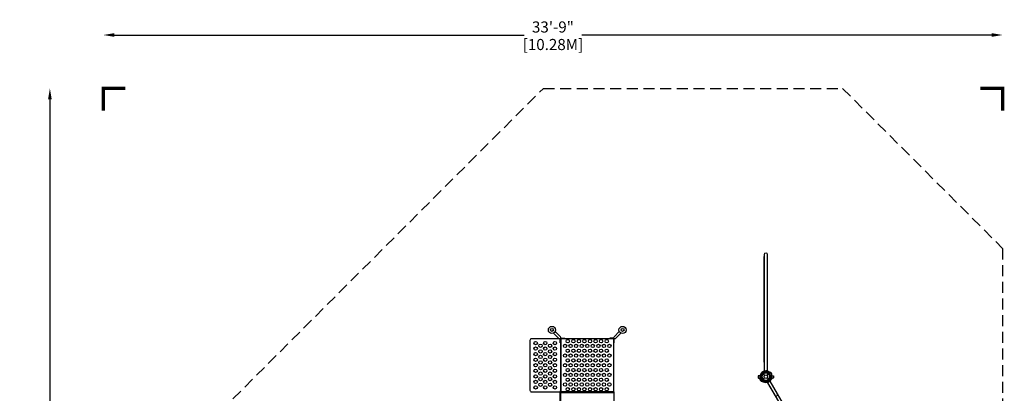
# Model space of a CAD drawing. Extents: x -148 to 295, y -193 to 262.
# Drawn here: x -148 to 295, y 94 to 262 of the extents above; entities that cross this region are included whole.
import ezdxf

# ---------------------------------------------------------------- set-up
doc = ezdxf.new("R2010")
doc.units = 0
doc.header["$LTSCALE"] = 10
doc.header["$MEASUREMENT"] = 0
doc.linetypes.add('DASHED', pattern=[0.75, 0.5, -0.25])
doc.layers.get('Defpoints').update_dxf_attribs({"linetype": 'CONTINUOUS'})
for name, color, linetype in [('PW_DIMS_ASTM', 32, 'CONTINUOUS'), ('PW_FallZone_ASTM', 32, 'DASHED'), ('PW_STRUCTURE', 121, 'CONTINUOUS')]:
    doc.layers.add(name, color=color, linetype=linetype)
doc.styles.get("Standard").update_dxf_attribs({"font": 'tahoma.ttf', "width": 0.9})
doc.dimstyles.new('PW_Imperial', dxfattribs={"dimtxt": 5, "dimasz": 5, "dimexe": 2, "dimexo": 4, "dimgap": 1, "dimtad": 0, "dimtih": 1, "dimtoh": 1, "dimdec": 0, "dimrnd": 1, "dimzin": 0, "dimdsep": 46, "dimlunit": 3, "dimtxsty": 'Standard', "dimcen": 0.09, "dimse1": 1, "dimse2": 1, "dimadec": 0, "dimazin": 0, "dimtfac": 1, "dimtdec": 0, "dimtofl": 0, "dimtmove": 0, "dimatfit": 3, "dimfxl": 1, "dimtolj": 1, "dimtzin": 0, "dimarcsym": 0})

# ---------------------------------------------------------------- blocks, each defined once
blk = doc.blocks.new('*D3')
at = {"layer": 'Defpoints', "color": 0, "transparency": 16777216}
for p in [(294.52, 255.26), (294.52, 159.26, -36), (-110.13, 33.26, -36)]:
    blk.add_point(p, dxfattribs=at)
at = {"layer": 'PW_DIMS_ASTM', "color": 0, "lineweight": -2, "transparency": 16777216}
for p, q in [((-105.13, 255.26), (79.25, 255.26)), ((289.52, 255.26), (105.14, 255.26))]:
    blk.add_line(p, q, dxfattribs=at)
at = {"layer": 'PW_DIMS_ASTM', "color": 0, "transparency": 16777216}
for points in [[(-105.13, 256.1), (-105.13, 254.43), (-110.13, 255.26)], [(289.52, 256.1), (289.52, 254.43), (294.52, 255.26)]]:
    blk.add_solid(points, dxfattribs=at)
at = {"layer": 'PW_DIMS_ASTM', "color": 0, "transparency": 16777216, "char_height": 5, "attachment_point": 5}
for s, insert in [('\\A1;33\'-9"', (92.19, 258.87)), ('\\A1;[10.28M]', (92.19, 250.99))]:
    blk.add_mtext(s, dxfattribs=dict(at, insert=insert))
blk = doc.blocks.new('*D4')
at = {"layer": 'Defpoints', "color": 0, "transparency": 16777216}
for p in [(87.87, 231.26, -36), (-134.13, -192.38), (0.63, -192.38, -36)]:
    blk.add_point(p, dxfattribs=at)
at = {"layer": 'PW_DIMS_ASTM', "color": 0, "lineweight": -2, "transparency": 16777216}
for p, q in [((-134.13, 226.26), (-134.13, 27.32)), ((-134.13, -187.38), (-134.13, 11.57))]:
    blk.add_line(p, q, dxfattribs=at)
at = {"layer": 'PW_DIMS_ASTM', "color": 0, "transparency": 16777216}
for points in [[(-134.96, 226.26), (-133.29, 226.26), (-134.13, 231.26)], [(-134.96, -187.38), (-133.29, -187.38), (-134.13, -192.38)]]:
    blk.add_solid(points, dxfattribs=at)
at = {"layer": 'PW_DIMS_ASTM', "color": 0, "transparency": 16777216, "char_height": 5, "attachment_point": 5}
for s, insert in [('\\A1;35\'-4"', (-134.13, 23.05)), ('\\A1;[10.76M]', (-134.13, 15.17))]:
    blk.add_mtext(s, dxfattribs=dict(at, insert=insert))

msp = doc.modelspace()

# ---------------------------------------------------------------- linework, layer by layer
at = {"layer": 'PW_FallZone_ASTM', "linetype": 'Continuous', "const_width": 1.5, "elevation": -36}
for points in [[(-100.13, 231.26), (-110.13, 231.26), (-110.13, 221.26)], [(294.52, 221.26), (294.52, 231.26), (284.52, 231.26)]]:
    msp.add_lwpolyline(points, dxfattribs=at)
at = {"layer": 'PW_FallZone_ASTM', "elevation": -36}
msp.add_lwpolyline([(294.52, -31.27), (102.52, -192.38), (0.63, -192.38), (-110.13, -60.38), (-110.13, 33.26), (87.87, 231.26), (222.52, 231.26), (294.52, 159.26)], close=True, dxfattribs=at)
at = {"layer": 'PW_STRUCTURE'}
for p, q in [((185.45, 102.04), (185.45, 100.94)), ((185.98, 102.04), (185.45, 102.04)), ((186.75, 102.84), (187.43, 102.16)), ((188.54, 102.16), (189.22, 102.84)), ((190.5, 103.15), (189.47, 102.55)), ((189.57, 102.37), (189.56, 102.45)), ((190.52, 102.04), (189.98, 102.04)), ((190.52, 102.17), (190.41, 102.03)), ((190.66, 102.86), (190.5, 103.15)), ((190.52, 102.04), (190.52, 100.94)), ((185.38, 100.19), (186.42, 100.79)), ((185.56, 99.91), (185.38, 100.19)), ((185.45, 100.94), (185.84, 100.94)), ((186.23, 101.6), (186.23, 101.79)), ((186.23, 99.69), (186.4, 99.72)), ((186.53, 100.61), (186.46, 100.66)), ((186.75, 100.37), (187.43, 101.05)), ((188.54, 101.05), (189.22, 100.37)), ((189.73, 101.6), (189.73, 101.79)), ((190.13, 100.94), (190.52, 100.94))]:
    msp.add_line(p, q, dxfattribs=at)
at = {"layer": 'PW_STRUCTURE', "linetype": 'Continuous'}
for p, q in [((188.72, 98.91), (188.59, 99.07)), ((188.59, 99.07), (188.72, 98.91)), ((189.92, 99.55), (188.79, 98.9)), ((188.79, 98.9), (189.92, 99.55)), ((189.87, 99.82), (189.95, 99.62)), ((189.95, 99.62), (189.87, 99.82))]:
    msp.add_line(p, q, dxfattribs=at)
at = {"layer": 'PW_STRUCTURE'}
for points in [[(187.33, 107.96, -0.328745), (187.15, 108.2), (187.15, 155.51, -0.328785), (187.33, 155.75, -0.328785)], [(92.48, 121.16), (94.85, 118.77, 1.010497), (95.59, 119.52), (93.2, 121.88)], [(122.78, 121.16), (120.41, 118.77, -1.010497), (119.67, 119.52), (122.06, 121.88)], [(185.39, 101.64), (185.61, 101.84, 0.210452), (185.72, 102.09), (185.65, 102.73)], [(189.25, 103.86), (188.97, 103.78, -0.210452), (188.69, 103.81), (188.17, 104.19)], [(188.92, 103.57, 0.097152), (189.28, 103.58, -0.135539), (189.92, 103.65, -0.166891), (190.49, 103.17)], [(190.26, 103.33), (190.16, 103.41, 0.190943), (189.74, 103.51, -0.090979), (189.3, 103.44, -0.042578), (189.1, 103.47)], [(189.62, 102.46, -0.012085), (189.41, 102.62)], [(190.64, 102.59, 0.052923), (190.62, 102.71, 0.052923)], [(185.81, 101.78, -0.097152), (185.63, 101.46, 0.135539), (185.24, 100.95, 0.166891), (185.37, 100.21)], [(185.35, 100.49), (185.33, 100.62, -0.190943), (185.46, 101.04, 0.090979), (185.74, 101.38, 0.042578), (185.81, 101.57)], [(185.8, 99.8, -0.052923), (185.7, 99.88, -0.052923)], [(186.43, 100.61, 0.012085), (186.39, 100.87)]]:
    msp.add_lwpolyline(points, format="xyb", dxfattribs=at)
at = {"layer": 'PW_STRUCTURE', "elevation": 0}
msp.add_lwpolyline([(187.33, 103.49), (187.33, 156.61, -1), (188.64, 156.61), (188.64, 103.49)], format="xyb", dxfattribs=at)
at = {"layer": 'PW_STRUCTURE'}
for points in [[(81.82, 117.92), (81.82, 95.54, 0.414214), (82.57, 94.79), (94.94, 94.79, 0.414214), (95.69, 95.54), (95.69, 117.92, 0.414214), (94.94, 118.67), (82.57, 118.67, 0.414214)], [(185.45, 100.94), (185.45, 102.04), (184.51, 102.04), (184.51, 101.19, 0.414214), (184.76, 100.94)], [(190.52, 100.94), (190.52, 102.04), (191.45, 102.04), (191.45, 101.19, -0.414214), (191.2, 100.94)], [(193.2, 93.88), (189.93, 99.55), (188.79, 98.89), (192.06, 93.22, 1.001694)]]:
    msp.add_lwpolyline(points, format="xyb", close=True, dxfattribs=at)
for points in [[(95.69, 116.85), (95.5, 116.85), (95.5, 118.7)], [(95.66, 118.85), (97.5, 118.85), (97.5, 118.67)], [(119.57, 94.79), (119.57, 118.67), (95.69, 118.67), (95.69, 94.79)], [(119.6, 118.85), (117.76, 118.85), (117.76, 118.67)], [(119.57, 116.85), (119.75, 116.85), (119.75, 118.7)], [(185.47, 102.26), (185.64, 101.48)], [(188.67, 104.1), (189.26, 103.57)], [(189.45, 102.56), (190.49, 103.17)], [(190.51, 103.15), (189.46, 102.55)], [(189.56, 102.45), (189.55, 102.51)], [(186.42, 100.82), (185.37, 100.21)], [(185.38, 100.19), (186.43, 100.8)], [(186.46, 100.66), (186.42, 100.7)], [(197.26, 84.22), (204.04, 72.48), (205.18, 73.14), (189.93, 99.55), (188.79, 98.89), (195.57, 87.15)], [(119.63, 94.79), (95.63, 94.79)], [(119.63, 94.29), (95.63, 94.29)]]:
    msp.add_lwpolyline(points, dxfattribs=at)
for points in [[(95.63, 65.57), (95.5, 65.57), (95.5, 94.82), (95.63, 94.82)], [(119.75, 94.82), (119.63, 94.82), (119.63, 65.57), (119.75, 65.57)]]:
    msp.add_lwpolyline(points, close=True, dxfattribs=at)
for centre, radius in [((91.75, 122.61), 1.62), ((123.51, 122.61), 1.62), ((91.75, 122.61), 0.658), ((123.51, 122.61), 0.658), ((84.42, 116.73), 0.75), ((86.59, 115.48), 0.75), ((88.75, 116.73), 0.75), ((90.92, 115.48), 0.75), ((93.09, 116.73), 0.75), ((97.63, 115.39), 0.75), ((98.88, 117.56), 0.75), ((100.13, 115.39), 0.75), ((101.38, 117.56), 0.75), ((102.63, 115.39), 0.75), ((103.88, 117.56), 0.75), ((105.13, 115.39), 0.75), ((106.38, 117.56), 0.75), ((107.63, 115.39), 0.75), ((108.88, 117.56), 0.75), ((110.13, 115.39), 0.75), ((111.38, 117.56), 0.75), ((112.63, 115.39), 0.75), ((113.88, 117.56), 0.75), ((115.13, 115.39), 0.75), ((116.38, 117.56), 0.75), ((117.63, 115.39), 0.75), ((84.42, 114.23), 0.75), ((84.42, 111.73), 0.75), ((86.59, 112.98), 0.75), ((86.59, 110.48), 0.75), ((88.75, 114.23), 0.75), ((88.75, 111.73), 0.75), ((90.92, 112.98), 0.75), ((90.92, 110.48), 0.75), ((93.09, 114.23), 0.75), ((93.09, 111.73), 0.75), ((97.63, 111.06), 0.75), ((98.88, 113.23), 0.75), ((100.13, 111.06), 0.75), ((101.38, 113.23), 0.75), ((102.63, 111.06), 0.75), ((103.88, 113.23), 0.75), ((105.13, 111.06), 0.75), ((106.38, 113.23), 0.75), ((107.63, 111.06), 0.75), ((108.88, 113.23), 0.75), ((110.13, 111.06), 0.75), ((111.38, 113.23), 0.75), ((112.63, 111.06), 0.75), ((113.88, 113.23), 0.75), ((115.13, 111.06), 0.75), ((116.38, 113.23), 0.75), ((117.63, 111.06), 0.75), ((84.42, 109.23), 0.75), ((84.42, 106.73), 0.75), ((86.59, 107.98), 0.75), ((88.75, 109.23), 0.75), ((88.75, 106.73), 0.75), ((90.92, 107.98), 0.75), ((93.09, 109.23), 0.75), ((93.09, 106.73), 0.75), ((97.63, 106.73), 0.75), ((98.88, 108.9), 0.75), ((100.13, 106.73), 0.75), ((101.38, 108.9), 0.75), ((102.63, 106.73), 0.75), ((103.88, 108.9), 0.75), ((105.13, 106.73), 0.75), ((106.38, 108.9), 0.75), ((107.63, 106.73), 0.75), ((108.88, 108.9), 0.75), ((110.13, 106.73), 0.75), ((111.38, 108.9), 0.75), ((112.63, 106.73), 0.75), ((113.88, 108.9), 0.75), ((115.13, 106.73), 0.75), ((116.38, 108.9), 0.75), ((117.63, 106.73), 0.75), ((84.42, 104.23), 0.75), ((84.42, 101.73), 0.75), ((86.59, 105.48), 0.75), ((86.59, 102.98), 0.75), ((88.75, 104.23), 0.75), ((88.75, 101.73), 0.75), ((90.92, 105.48), 0.75), ((90.92, 102.98), 0.75), ((93.09, 104.23), 0.75), ((93.09, 101.73), 0.75), ((97.63, 102.4), 0.75), ((98.88, 104.56), 0.75), ((100.13, 102.4), 0.75), ((101.38, 104.56), 0.75), ((102.63, 102.4), 0.75), ((103.88, 104.56), 0.75), ((105.13, 102.4), 0.75), ((106.38, 104.56), 0.75), ((107.63, 102.4), 0.75), ((108.88, 104.56), 0.75), ((110.13, 102.4), 0.75), ((111.38, 104.56), 0.75), ((112.63, 102.4), 0.75), ((113.88, 104.56), 0.75), ((115.13, 102.4), 0.75), ((116.38, 104.56), 0.75), ((117.63, 102.4), 0.75), ((187.98, 101.6), 1.75), ((187.98, 101.6), 0.781), ((84.42, 99.23), 0.75), ((84.42, 96.73), 0.75), ((86.59, 100.48), 0.75), ((86.59, 97.98), 0.75), ((88.75, 99.23), 0.75), ((88.75, 96.73), 0.75), ((90.92, 100.48), 0.75), ((90.92, 97.98), 0.75), ((93.09, 99.23), 0.75), ((93.09, 96.73), 0.75), ((97.63, 98.07), 0.75), ((98.88, 100.23), 0.75), ((100.13, 98.07), 0.75), ((101.38, 100.23), 0.75), ((102.63, 98.07), 0.75), ((103.88, 100.23), 0.75), ((105.13, 98.07), 0.75), ((106.38, 100.23), 0.75), ((107.63, 98.07), 0.75), ((108.88, 100.23), 0.75), ((110.13, 98.07), 0.75), ((111.38, 100.23), 0.75), ((112.63, 98.07), 0.75), ((113.88, 100.23), 0.75), ((115.13, 98.07), 0.75), ((116.38, 100.23), 0.75), ((117.63, 98.07), 0.75), ((98.88, 95.9), 0.75), ((101.38, 95.9), 0.75), ((103.88, 95.9), 0.75), ((106.38, 95.9), 0.75), ((108.88, 95.9), 0.75), ((111.38, 95.9), 0.75), ((113.88, 95.9), 0.75), ((116.38, 95.9), 0.75)]:
    msp.add_circle(centre, radius, dxfattribs=at)
for centre, radius, start, end in [((187.98, 101.6), 2.59, 85.806, 165.4004), ((187.98, 101.6), 2.59, 74.5996, 154.194), ((187.98, 101.6), 2.18, 64.5828, 180.9285), ((187.98, 101.6), 2.18, 59.0715, 175.4172), ((185.69, 102.42), 0.437, 301.0027, 340.5288), ((185.98, 101.79), 0.25, 0, 90), ((187.98, 101.6), 2, 19.4712, 160.5288), ((185.69, 102.42), 0.688, 316.3704, 340.5288), ((187.98, 101.6), 1.75, 35.3246, 206.7109), ((187.98, 101.6), 1.75, 33.2891, 204.6754), ((187.98, 101.6), 1.75, 19.4712, 160.5288), ((187.98, 101.6), 1.76, 207.3947, 25.6264), ((187.98, 101.6), 1.76, 214.3736, 32.6053), ((187.98, 101.6), 2.59, 47.3308, 60.7231), ((190.06, 102.8), 0.613, 214.8179, 339.709), ((190.06, 102.8), 0.562, 218.031, 69.2698), ((190.28, 102.42), 0.688, 199.4712, 223.6296), ((189.98, 101.79), 0.25, 90, 180), ((190.28, 102.42), 0.437, 199.4712, 238.9973), ((187.98, 101.6), 2.6, 316.5778, 12.5202), ((187.98, 101.6), 2.6, 316.6209, 7.4962), ((191.51, 100.94), 1.37, 132.7354, 164.6108), ((191.09, 101.45), 0.893, 140.0232, 175.4885), ((189.96, 102.55), 0.68, 325.9824, 3.7595), ((189.9, 102.47), 0.85, 322.2657, 27), ((187.98, 103.35), 3.87, 218.573, 321.427), ((185.9, 100.4), 0.562, 170.7302, 21.969), ((187.98, 103.35), 3.56, 222.6718, 250.3379), ((187.98, 101.6), 2.59, 179.2769, 192.6692), ((186.27, 100.38), 0.85, 213, 277.7343), ((185.9, 100.4), 0.613, 260.291, 25.1821), ((186.18, 100.37), 0.68, 236.2405, 274.0176), ((185.52, 100.13), 0.868, 28.0815, 68.8817), ((187.98, 101.6), 2.6, 227.4798, 283.4222), ((187.98, 101.6), 1.75, 180, 202.246), ((187.98, 101.6), 2, 212.1349, 327.8651), ((187.98, 101.6), 1.75, 202.246, 337.754), ((186.79, 98.22), 1.37, 75.3892, 107.2646), ((186.56, 98.84), 0.893, 64.5115, 99.9768), ((187.98, 101.6), 2.6, 232.5038, 283.3791), ((188.11, 102.1), 2.72, 244.5115, 266.0115), ((187.98, 101.6), 2.22, 247.6328, 268.466), ((187.74, 98.15), 1.25, 47.6025, 81.6563), ((187.85, 98.38), 1.01, 43.4388, 86.0115), ((187.98, 103.35), 3.56, 289.6621, 317.3282), ((187.98, 101.6), 1.75, 337.754, 0), ((190.44, 100.13), 0.868, 111.1183, 151.9185), ((190.84, 100.1), 1.01, 153.9885, 196.5612), ((191.09, 100.09), 1.25, 158.3437, 192.3975), ((187.49, 101.74), 2.72, 333.9885, 355.4885), ((187.98, 101.6), 2.22, 331.534, 352.3672)]:
    msp.add_arc(centre, radius, start, end, dxfattribs=at)
at = {"layer": 'PW_STRUCTURE', "linetype": 'Continuous'}
for centre, start, end in [((188.76, 98.95), 223, 300), ((188.76, 98.95), 223, 300), ((189.89, 99.6), 300, 17), ((189.89, 99.6), 300, 17)]:
    msp.add_arc(centre, 0.0625, start, end, dxfattribs=at)

# ---------------------------------------------------------------- dimensions: what is measured, and where the dimension line sits
at = {"layer": 'PW_DIMS_ASTM'}
dim = msp.add_linear_dim(base=(294.52, 255.26), p1=(-110.13, 33.26, -36), p2=(294.52, 159.26, -36), dimstyle='PW_Imperial', override={"dimpost": '\\X'}, dxfattribs=at)
dim.commit()
dim.dimension.update_dxf_attribs({"geometry": '*D3', "text_midpoint": (92.19, 255.26)})
dim = msp.add_linear_dim(base=(-134.13, -192.38), p1=(87.87, 231.26, -36), p2=(0.63, -192.38, -36), angle=90, dimstyle='PW_Imperial', override={"dimpost": '\\X'}, dxfattribs=at)
dim.commit()
dim.dimension.update_dxf_attribs({"geometry": '*D4', "text_midpoint": (-134.13, 19.44)})

doc.saveas('drawing.dxf')
